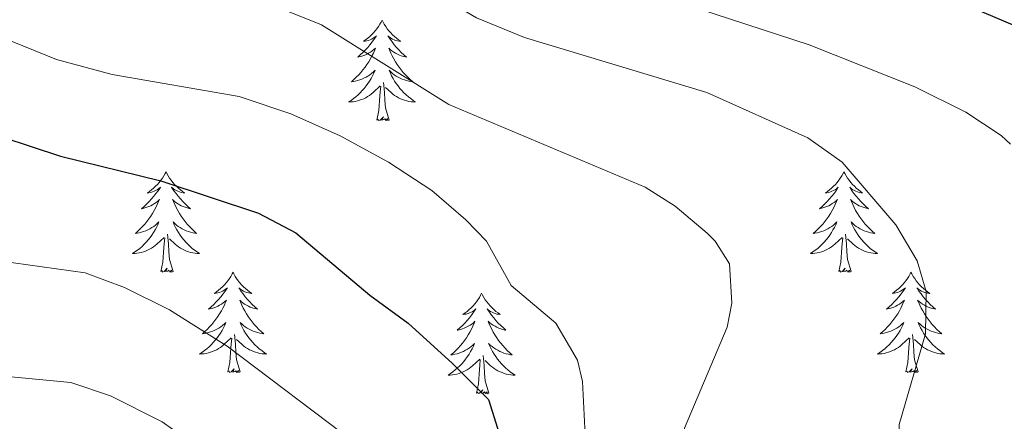
# Model space of a CAD drawing. Units: metres. Extents: x 627442 to 631951, y 713222 to 716275.
# Drawn here: x 628669 to 628786, y 714793 to 714840 of the extents above; entities that cross this region are included whole.
import ezdxf

# ---------------------------------------------------------------- set-up
doc = ezdxf.new("R2010")
doc.units = ezdxf.units.M
doc.header["$MEASUREMENT"] = 0
for name, color, linetype, lineweight in [('Carátula', 7, 'Continuous', 5), ('Elementos auxiliares', 7, 'Continuous', 5), ('Entidades rústicas y varios', 7, 'Continuous', 5), ('Relieve y altimetría', 7, 'Continuous', 5)]:
    doc.layers.add(name, color=color, linetype=linetype, lineweight=lineweight)

msp = doc.modelspace()

# ---------------------------------------------------------------- linework, layer by layer
at = {"layer": 'Carátula', "color": 7, "linetype": 'Continuous', "lineweight": 5}
msp.add_3dface([(627497.2, 713221.85), (631951.42, 713305.25), (631895.82, 716274.74), (627441.6, 716191.34)], dxfattribs=at)
at = {"layer": 'Elementos auxiliares', "color": 250, "linetype": 'Continuous', "lineweight": 5}
msp.add_3dface([(628364.24, 713632.02), (628321.53, 715945.38), (631740.8, 716009.42), (631784.64, 713696.06)], dxfattribs=at)
at = {"layer": 'Entidades rústicas y varios', "color": 92, "linetype": 'Continuous', "lineweight": 5, "flags": 128}
for points in [[(628712.29, 714840.28), (628712.18, 714840.06), (628712.02, 714839.79), (628711.85, 714839.52), (628711.67, 714839.27), (628711.48, 714839.02), (628711.27, 714838.78), (628711.05, 714838.55), (628710.82, 714838.34), (628710.58, 714838.13), (628710.33, 714837.94), (628710.07, 714837.77), (628710.27, 714837.79), (628710.47, 714837.83), (628710.67, 714837.88), (628710.87, 714837.95), (628711.06, 714838.04), (628711.24, 714838.13), (628711.41, 714838.25), (628711.62, 714838.44), (628711.57, 714838.37), (628711.35, 714838.03), (628711.1, 714837.69), (628710.85, 714837.37), (628710.58, 714837.05), (628710.3, 714836.75), (628710.01, 714836.45), (628709.7, 714836.17), (628709.39, 714835.9), (628709.51, 714835.92), (628709.76, 714835.98), (628710, 714836.05), (628710.24, 714836.14), (628710.47, 714836.24), (628710.69, 714836.36), (628710.91, 714836.49), (628711.11, 714836.64), (628711.31, 714836.79), (628711.5, 714836.96), (628711.41, 714836.74), (628711.25, 714836.38), (628711.08, 714836.03), (628710.9, 714835.68), (628710.7, 714835.34), (628710.49, 714835.01), (628710.26, 714834.69), (628710.02, 714834.37), (628709.77, 714834.07), (628709.51, 714833.78), (628709.23, 714833.5), (628708.94, 714833.23), (628708.65, 714832.97), (628708.84, 714832.99), (628709.11, 714833.04), (628709.37, 714833.11), (628709.63, 714833.18), (628709.89, 714833.28), (628710.13, 714833.39), (628710.38, 714833.51), (628710.61, 714833.65), (628710.83, 714833.8), (628711.05, 714833.96), (628711.26, 714834.14), (628711.45, 714834.33), (628711.31, 714834), (628711.16, 714833.68), (628710.99, 714833.36), (628710.8, 714833.06), (628710.61, 714832.76), (628710.4, 714832.47), (628710.17, 714832.19), (628709.94, 714831.93), (628709.69, 714831.67), (628709.43, 714831.42), (628709.17, 714831.19), (628708.89, 714830.97), (628708.6, 714830.76), (628708.31, 714830.57), (628708.57, 714830.58), (628708.84, 714830.6), (628709.1, 714830.64), (628709.36, 714830.7), (628709.61, 714830.77), (628709.86, 714830.86), (628710.11, 714830.96), (628710.34, 714831.08), (628710.57, 714831.21), (628710.8, 714831.35), (628711.01, 714831.51), (628711.21, 714831.68), (628712.06, 714832.48)], [(628712.29, 714840.28), (628712.4, 714840.06), (628712.55, 714839.79), (628712.72, 714839.52), (628712.9, 714839.27), (628713.1, 714839.02), (628713.31, 714838.78), (628713.52, 714838.55), (628713.75, 714838.34), (628713.99, 714838.13), (628714.25, 714837.94), (628714.51, 714837.77), (628714.31, 714837.79), (628714.1, 714837.83), (628713.9, 714837.88), (628713.71, 714837.95), (628713.52, 714838.04), (628713.34, 714838.13), (628713.17, 714838.25), (628712.96, 714838.44), (628713, 714838.37), (628713.23, 714838.03), (628713.47, 714837.69), (628713.73, 714837.37), (628714, 714837.05), (628714.28, 714836.75), (628714.57, 714836.45), (628714.87, 714836.17), (628715.19, 714835.9), (628715.06, 714835.92), (628714.82, 714835.98), (628714.57, 714836.05), (628714.34, 714836.14), (628714.11, 714836.24), (628713.88, 714836.36), (628713.67, 714836.49), (628713.46, 714836.64), (628713.26, 714836.79), (628713.08, 714836.96), (628713.17, 714836.74), (628713.32, 714836.38), (628713.49, 714836.03), (628713.68, 714835.68), (628713.88, 714835.34), (628714.09, 714835.01), (628714.32, 714834.69), (628714.55, 714834.37), (628714.81, 714834.07), (628715.07, 714833.78), (628715.35, 714833.5), (628715.63, 714833.23), (628715.93, 714832.97), (628715.73, 714832.99), (628715.47, 714833.04), (628715.2, 714833.11), (628714.94, 714833.18), (628714.69, 714833.28), (628714.44, 714833.39), (628714.2, 714833.51), (628713.97, 714833.65), (628713.74, 714833.8), (628713.53, 714833.96), (628713.32, 714834.14), (628713.12, 714834.33), (628713.27, 714834), (628713.42, 714833.68), (628713.59, 714833.36), (628713.77, 714833.06), (628713.97, 714832.76), (628714.18, 714832.47), (628714.4, 714832.19), (628714.64, 714831.93), (628714.88, 714831.67), (628715.14, 714831.42), (628715.41, 714831.19), (628715.69, 714830.97), (628715.98, 714830.76), (628716.27, 714830.57), (628716, 714830.58), (628715.74, 714830.6), (628715.48, 714830.64), (628715.22, 714830.7), (628714.96, 714830.77), (628714.71, 714830.86), (628714.47, 714830.96), (628714.23, 714831.08), (628714, 714831.21), (628713.78, 714831.35), (628713.57, 714831.51), (628713.36, 714831.68), (628712.71, 714832.3)], [(628711.67, 714828.43), (628711.91, 714829.55), (628712.03, 714831.29), (628712.07, 714831.73), (628712.14, 714832.45)], [(628713.14, 714828.43), (628712.71, 714829.87), (628712.62, 714830.78), (628712.57, 714831.73), (628712.47, 714832.89)], [(628713.14, 714828.43), (628712.97, 714828.36), (628712.95, 714828.6), (628712.76, 714828.38), (628712.63, 714828.58), (628712.51, 714828.48), (628712.24, 714828.42), (628712.44, 714828.81), (628712.05, 714828.43), (628711.87, 714828.38), (628711.83, 714828.54), (628711.67, 714828.43)], [(628686.63, 714822.3), (628686.52, 714822.08), (628686.36, 714821.8), (628686.2, 714821.54), (628686.01, 714821.28), (628685.82, 714821.03), (628685.61, 714820.79), (628685.39, 714820.57), (628685.16, 714820.35), (628684.92, 714820.15), (628684.67, 714819.96), (628684.41, 714819.78), (628684.61, 714819.8), (628684.81, 714819.84), (628685.01, 714819.9), (628685.21, 714819.97), (628685.4, 714820.05), (628685.58, 714820.15), (628685.75, 714820.26), (628685.96, 714820.45), (628685.92, 714820.39), (628685.69, 714820.04), (628685.44, 714819.71), (628685.19, 714819.38), (628684.92, 714819.06), (628684.64, 714818.76), (628684.35, 714818.47), (628684.05, 714818.18), (628683.73, 714817.91), (628683.86, 714817.93), (628684.1, 714817.99), (628684.34, 714818.07), (628684.58, 714818.15), (628684.81, 714818.26), (628685.03, 714818.37), (628685.25, 714818.51), (628685.46, 714818.65), (628685.65, 714818.81), (628685.84, 714818.98), (628685.75, 714818.75), (628685.6, 714818.39), (628685.43, 714818.04), (628685.24, 714817.69), (628685.04, 714817.35), (628684.83, 714817.02), (628684.6, 714816.7), (628684.36, 714816.39), (628684.11, 714816.09), (628683.85, 714815.79), (628683.57, 714815.51), (628683.29, 714815.24), (628682.99, 714814.98), (628683.19, 714815.01), (628683.45, 714815.06), (628683.71, 714815.12), (628683.97, 714815.2), (628684.23, 714815.29), (628684.48, 714815.4), (628684.72, 714815.52), (628684.95, 714815.66), (628685.18, 714815.81), (628685.39, 714815.97), (628685.6, 714816.15), (628685.79, 714816.34), (628685.65, 714816.01), (628685.5, 714815.69), (628685.33, 714815.38), (628685.15, 714815.07), (628684.95, 714814.77), (628684.74, 714814.49), (628684.52, 714814.21), (628684.28, 714813.94), (628684.03, 714813.68), (628683.78, 714813.44), (628683.51, 714813.2), (628683.23, 714812.98), (628682.94, 714812.77), (628682.65, 714812.58), (628682.91, 714812.59), (628683.18, 714812.62), (628683.44, 714812.66), (628683.7, 714812.71), (628683.95, 714812.79), (628684.2, 714812.87), (628684.45, 714812.98), (628684.69, 714813.09), (628684.92, 714813.22), (628685.14, 714813.37), (628685.35, 714813.53), (628685.55, 714813.7), (628686.4, 714814.49)], [(628686.63, 714822.3), (628686.74, 714822.08), (628686.9, 714821.8), (628687.06, 714821.54), (628687.25, 714821.28), (628687.44, 714821.03), (628687.65, 714820.79), (628687.87, 714820.57), (628688.1, 714820.35), (628688.34, 714820.15), (628688.59, 714819.96), (628688.85, 714819.78), (628688.65, 714819.8), (628688.45, 714819.84), (628688.25, 714819.9), (628688.05, 714819.97), (628687.86, 714820.05), (628687.68, 714820.15), (628687.51, 714820.26), (628687.3, 714820.45), (628687.34, 714820.39), (628687.57, 714820.04), (628687.82, 714819.71), (628688.07, 714819.38), (628688.34, 714819.06), (628688.62, 714818.76), (628688.91, 714818.47), (628689.21, 714818.18), (628689.53, 714817.91), (628689.4, 714817.93), (628689.16, 714817.99), (628688.92, 714818.07), (628688.68, 714818.15), (628688.45, 714818.26), (628688.23, 714818.37), (628688.01, 714818.51), (628687.8, 714818.65), (628687.61, 714818.81), (628687.42, 714818.98), (628687.51, 714818.75), (628687.66, 714818.39), (628687.83, 714818.04), (628688.02, 714817.69), (628688.22, 714817.35), (628688.43, 714817.02), (628688.66, 714816.7), (628688.9, 714816.39), (628689.15, 714816.09), (628689.41, 714815.79), (628689.69, 714815.51), (628689.97, 714815.24), (628690.27, 714814.98), (628690.07, 714815.01), (628689.81, 714815.06), (628689.55, 714815.12), (628689.29, 714815.2), (628689.03, 714815.29), (628688.78, 714815.4), (628688.54, 714815.52), (628688.31, 714815.66), (628688.08, 714815.81), (628687.87, 714815.97), (628687.66, 714816.15), (628687.47, 714816.34), (628687.61, 714816.01), (628687.76, 714815.69), (628687.93, 714815.38), (628688.11, 714815.07), (628688.31, 714814.77), (628688.52, 714814.49), (628688.74, 714814.21), (628688.98, 714813.94), (628689.23, 714813.68), (628689.48, 714813.44), (628689.75, 714813.2), (628690.03, 714812.98), (628690.32, 714812.77), (628690.61, 714812.58), (628690.35, 714812.59), (628690.08, 714812.62), (628689.82, 714812.66), (628689.56, 714812.71), (628689.31, 714812.79), (628689.06, 714812.87), (628688.81, 714812.98), (628688.57, 714813.09), (628688.34, 714813.22), (628688.12, 714813.37), (628687.91, 714813.53), (628687.71, 714813.7), (628687.05, 714814.32)], [(628767.13, 714822.3), (628767.02, 714822.08), (628766.87, 714821.8), (628766.7, 714821.54), (628766.52, 714821.28), (628766.33, 714821.03), (628766.12, 714820.79), (628765.9, 714820.57), (628765.67, 714820.35), (628765.43, 714820.15), (628765.18, 714819.96), (628764.92, 714819.78), (628765.12, 714819.8), (628765.32, 714819.84), (628765.52, 714819.9), (628765.71, 714819.97), (628765.9, 714820.05), (628766.08, 714820.15), (628766.26, 714820.26), (628766.46, 714820.45), (628766.42, 714820.39), (628766.19, 714820.04), (628765.95, 714819.71), (628765.69, 714819.38), (628765.43, 714819.06), (628765.15, 714818.76), (628764.85, 714818.47), (628764.55, 714818.18), (628764.24, 714817.91), (628764.36, 714817.93), (628764.61, 714817.99), (628764.85, 714818.07), (628765.09, 714818.15), (628765.32, 714818.26), (628765.54, 714818.37), (628765.75, 714818.51), (628765.96, 714818.65), (628766.16, 714818.81), (628766.35, 714818.98), (628766.26, 714818.75), (628766.1, 714818.39), (628765.93, 714818.04), (628765.75, 714817.69), (628765.55, 714817.35), (628765.33, 714817.02), (628765.11, 714816.7), (628764.87, 714816.39), (628764.62, 714816.09), (628764.35, 714815.79), (628764.08, 714815.51), (628763.79, 714815.24), (628763.49, 714814.98), (628763.69, 714815.01), (628763.96, 714815.06), (628764.22, 714815.12), (628764.48, 714815.2), (628764.73, 714815.29), (628764.98, 714815.4), (628765.22, 714815.52), (628765.46, 714815.66), (628765.68, 714815.81), (628765.9, 714815.97), (628766.1, 714816.15), (628766.3, 714816.34), (628766.16, 714816.01), (628766, 714815.69), (628765.83, 714815.38), (628765.65, 714815.07), (628765.45, 714814.77), (628765.24, 714814.49), (628765.02, 714814.21), (628764.79, 714813.94), (628764.54, 714813.68), (628764.28, 714813.44), (628764.01, 714813.2), (628763.73, 714812.98), (628763.45, 714812.77), (628763.15, 714812.58), (628763.42, 714812.59), (628763.68, 714812.62), (628763.95, 714812.66), (628764.2, 714812.71), (628764.46, 714812.79), (628764.71, 714812.87), (628764.95, 714812.98), (628765.19, 714813.09), (628765.42, 714813.22), (628765.64, 714813.37), (628765.86, 714813.53), (628766.06, 714813.7), (628766.91, 714814.49)], [(628767.13, 714822.3), (628767.25, 714822.08), (628767.4, 714821.8), (628767.57, 714821.54), (628767.75, 714821.28), (628767.95, 714821.03), (628768.15, 714820.79), (628768.37, 714820.57), (628768.6, 714820.35), (628768.84, 714820.15), (628769.09, 714819.96), (628769.35, 714819.78), (628769.15, 714819.8), (628768.95, 714819.84), (628768.75, 714819.9), (628768.56, 714819.97), (628768.37, 714820.05), (628768.19, 714820.15), (628768.01, 714820.26), (628767.81, 714820.45), (628767.85, 714820.39), (628768.08, 714820.04), (628768.32, 714819.71), (628768.58, 714819.38), (628768.85, 714819.06), (628769.13, 714818.76), (628769.42, 714818.47), (628769.72, 714818.18), (628770.03, 714817.91), (628769.91, 714817.93), (628769.66, 714817.99), (628769.42, 714818.07), (628769.19, 714818.15), (628768.95, 714818.26), (628768.73, 714818.37), (628768.51, 714818.51), (628768.31, 714818.65), (628768.11, 714818.81), (628767.92, 714818.98), (628768.01, 714818.75), (628768.17, 714818.39), (628768.34, 714818.04), (628768.52, 714817.69), (628768.72, 714817.35), (628768.94, 714817.02), (628769.16, 714816.7), (628769.4, 714816.39), (628769.65, 714816.09), (628769.92, 714815.79), (628770.19, 714815.51), (628770.48, 714815.24), (628770.78, 714814.98), (628770.58, 714815.01), (628770.31, 714815.06), (628770.05, 714815.12), (628769.79, 714815.2), (628769.54, 714815.29), (628769.29, 714815.4), (628769.05, 714815.52), (628768.81, 714815.66), (628768.59, 714815.81), (628768.37, 714815.97), (628768.17, 714816.15), (628767.97, 714816.34), (628768.11, 714816.01), (628768.27, 714815.69), (628768.44, 714815.38), (628768.62, 714815.07), (628768.82, 714814.77), (628769.03, 714814.49), (628769.25, 714814.21), (628769.48, 714813.94), (628769.73, 714813.68), (628769.99, 714813.44), (628770.26, 714813.2), (628770.54, 714812.98), (628770.83, 714812.77), (628771.11, 714812.58), (628770.85, 714812.59), (628770.59, 714812.62), (628770.33, 714812.66), (628770.07, 714812.71), (628769.81, 714812.79), (628769.56, 714812.87), (628769.32, 714812.98), (628769.08, 714813.09), (628768.85, 714813.22), (628768.63, 714813.37), (628768.41, 714813.53), (628768.21, 714813.7), (628767.55, 714814.32)], [(628686.01, 714810.45), (628686.26, 714811.56), (628686.37, 714813.31), (628686.42, 714813.74), (628686.48, 714814.46)], [(628687.48, 714810.45), (628687.05, 714811.89), (628686.96, 714812.79), (628686.91, 714813.74), (628686.81, 714814.9)], [(628766.52, 714810.45), (628766.76, 714811.56), (628766.87, 714813.31), (628766.92, 714813.74), (628766.99, 714814.46)], [(628767.99, 714810.45), (628767.56, 714811.89), (628767.47, 714812.79), (628767.42, 714813.74), (628767.32, 714814.9)], [(628687.48, 714810.45), (628687.31, 714810.38), (628687.29, 714810.62), (628687.1, 714810.39), (628686.98, 714810.6), (628686.86, 714810.49), (628686.59, 714810.44), (628686.78, 714810.83), (628686.4, 714810.45), (628686.21, 714810.39), (628686.17, 714810.56), (628686.01, 714810.45)], [(628694.59, 714810.38), (628694.48, 714810.16), (628694.32, 714809.88), (628694.16, 714809.62), (628693.97, 714809.36), (628693.78, 714809.11), (628693.57, 714808.87), (628693.35, 714808.65), (628693.12, 714808.43), (628692.88, 714808.23), (628692.63, 714808.04), (628692.37, 714807.86), (628692.57, 714807.88), (628692.77, 714807.92), (628692.97, 714807.98), (628693.17, 714808.05), (628693.36, 714808.13), (628693.54, 714808.23), (628693.71, 714808.34), (628693.92, 714808.53), (628693.88, 714808.47), (628693.65, 714808.12), (628693.4, 714807.79), (628693.15, 714807.46), (628692.88, 714807.15), (628692.6, 714806.84), (628692.31, 714806.55), (628692.01, 714806.26), (628691.69, 714805.99), (628691.82, 714806.01), (628692.06, 714806.07), (628692.3, 714806.15), (628692.54, 714806.23), (628692.77, 714806.34), (628692.99, 714806.45), (628693.21, 714806.59), (628693.42, 714806.73), (628693.61, 714806.89), (628693.8, 714807.06), (628693.71, 714806.84), (628693.56, 714806.47), (628693.39, 714806.12), (628693.2, 714805.77), (628693, 714805.43), (628692.79, 714805.1), (628692.56, 714804.78), (628692.32, 714804.47), (628692.07, 714804.17), (628691.81, 714803.87), (628691.53, 714803.59), (628691.25, 714803.32), (628690.95, 714803.07), (628691.15, 714803.09), (628691.41, 714803.14), (628691.67, 714803.2), (628691.93, 714803.28), (628692.19, 714803.37), (628692.44, 714803.48), (628692.68, 714803.6), (628692.91, 714803.74), (628693.14, 714803.89), (628693.35, 714804.06), (628693.56, 714804.23), (628693.75, 714804.42), (628693.61, 714804.09), (628693.46, 714803.77), (628693.29, 714803.46), (628693.11, 714803.15), (628692.91, 714802.86), (628692.7, 714802.57), (628692.48, 714802.29), (628692.24, 714802.02), (628691.99, 714801.76), (628691.74, 714801.52), (628691.47, 714801.29), (628691.19, 714801.06), (628690.9, 714800.85), (628690.61, 714800.66), (628690.87, 714800.67), (628691.14, 714800.7), (628691.4, 714800.74), (628691.66, 714800.79), (628691.91, 714800.87), (628692.16, 714800.95), (628692.41, 714801.06), (628692.65, 714801.17), (628692.88, 714801.3), (628693.1, 714801.45), (628693.31, 714801.61), (628693.51, 714801.78), (628694.36, 714802.58)], [(628694.59, 714810.38), (628694.7, 714810.16), (628694.86, 714809.88), (628695.02, 714809.62), (628695.21, 714809.36), (628695.4, 714809.11), (628695.61, 714808.87), (628695.83, 714808.65), (628696.06, 714808.43), (628696.3, 714808.23), (628696.55, 714808.04), (628696.81, 714807.86), (628696.61, 714807.88), (628696.41, 714807.92), (628696.21, 714807.98), (628696.01, 714808.05), (628695.82, 714808.13), (628695.64, 714808.23), (628695.47, 714808.34), (628695.26, 714808.53), (628695.3, 714808.47), (628695.53, 714808.12), (628695.78, 714807.79), (628696.03, 714807.46), (628696.3, 714807.15), (628696.58, 714806.84), (628696.87, 714806.55), (628697.17, 714806.26), (628697.49, 714805.99), (628697.36, 714806.01), (628697.12, 714806.07), (628696.88, 714806.15), (628696.64, 714806.23), (628696.41, 714806.34), (628696.19, 714806.45), (628695.97, 714806.59), (628695.76, 714806.73), (628695.57, 714806.89), (628695.38, 714807.06), (628695.47, 714806.84), (628695.62, 714806.47), (628695.79, 714806.12), (628695.98, 714805.77), (628696.18, 714805.43), (628696.39, 714805.1), (628696.62, 714804.78), (628696.86, 714804.47), (628697.11, 714804.17), (628697.37, 714803.87), (628697.65, 714803.59), (628697.93, 714803.32), (628698.23, 714803.07), (628698.03, 714803.09), (628697.77, 714803.14), (628697.51, 714803.2), (628697.25, 714803.28), (628696.99, 714803.37), (628696.74, 714803.48), (628696.5, 714803.6), (628696.27, 714803.74), (628696.04, 714803.89), (628695.83, 714804.06), (628695.62, 714804.23), (628695.43, 714804.42), (628695.57, 714804.09), (628695.72, 714803.77), (628695.89, 714803.46), (628696.07, 714803.15), (628696.27, 714802.86), (628696.48, 714802.57), (628696.7, 714802.29), (628696.94, 714802.02), (628697.19, 714801.76), (628697.44, 714801.52), (628697.71, 714801.29), (628697.99, 714801.06), (628698.28, 714800.85), (628698.57, 714800.66), (628698.31, 714800.67), (628698.04, 714800.7), (628697.78, 714800.74), (628697.52, 714800.79), (628697.27, 714800.87), (628697.02, 714800.95), (628696.77, 714801.06), (628696.53, 714801.17), (628696.3, 714801.3), (628696.08, 714801.45), (628695.87, 714801.61), (628695.67, 714801.78), (628695.01, 714802.4)], [(628767.99, 714810.45), (628767.81, 714810.38), (628767.79, 714810.62), (628767.6, 714810.39), (628767.48, 714810.6), (628767.36, 714810.49), (628767.09, 714810.44), (628767.29, 714810.83), (628766.9, 714810.45), (628766.71, 714810.39), (628766.67, 714810.56), (628766.52, 714810.45)], [(628775.09, 714810.38), (628774.98, 714810.16), (628774.83, 714809.88), (628774.66, 714809.62), (628774.48, 714809.36), (628774.29, 714809.11), (628774.08, 714808.87), (628773.86, 714808.65), (628773.63, 714808.43), (628773.39, 714808.23), (628773.14, 714808.04), (628772.88, 714807.86), (628773.08, 714807.88), (628773.28, 714807.92), (628773.48, 714807.98), (628773.67, 714808.05), (628773.86, 714808.13), (628774.04, 714808.23), (628774.22, 714808.34), (628774.42, 714808.53), (628774.38, 714808.47), (628774.15, 714808.12), (628773.91, 714807.79), (628773.65, 714807.46), (628773.39, 714807.15), (628773.11, 714806.84), (628772.81, 714806.55), (628772.51, 714806.26), (628772.2, 714805.99), (628772.32, 714806.01), (628772.57, 714806.07), (628772.81, 714806.15), (628773.05, 714806.23), (628773.28, 714806.34), (628773.5, 714806.45), (628773.71, 714806.59), (628773.92, 714806.73), (628774.12, 714806.89), (628774.31, 714807.06), (628774.22, 714806.84), (628774.06, 714806.47), (628773.89, 714806.12), (628773.71, 714805.77), (628773.51, 714805.43), (628773.29, 714805.1), (628773.07, 714804.78), (628772.83, 714804.47), (628772.58, 714804.17), (628772.31, 714803.87), (628772.04, 714803.59), (628771.75, 714803.32), (628771.45, 714803.07), (628771.65, 714803.09), (628771.92, 714803.14), (628772.18, 714803.2), (628772.44, 714803.28), (628772.69, 714803.37), (628772.94, 714803.48), (628773.18, 714803.6), (628773.42, 714803.74), (628773.64, 714803.89), (628773.86, 714804.06), (628774.06, 714804.23), (628774.26, 714804.42), (628774.12, 714804.09), (628773.96, 714803.77), (628773.79, 714803.46), (628773.61, 714803.15), (628773.41, 714802.86), (628773.2, 714802.57), (628772.98, 714802.29), (628772.75, 714802.02), (628772.5, 714801.76), (628772.24, 714801.52), (628771.97, 714801.29), (628771.69, 714801.06), (628771.41, 714800.85), (628771.11, 714800.66), (628771.38, 714800.67), (628771.64, 714800.7), (628771.91, 714800.74), (628772.16, 714800.79), (628772.42, 714800.87), (628772.67, 714800.95), (628772.91, 714801.06), (628773.15, 714801.17), (628773.38, 714801.3), (628773.6, 714801.45), (628773.82, 714801.61), (628774.02, 714801.78), (628774.87, 714802.58)], [(628775.09, 714810.38), (628775.21, 714810.16), (628775.36, 714809.88), (628775.53, 714809.62), (628775.71, 714809.36), (628775.91, 714809.11), (628776.11, 714808.87), (628776.33, 714808.65), (628776.56, 714808.43), (628776.8, 714808.23), (628777.05, 714808.04), (628777.31, 714807.86), (628777.11, 714807.88), (628776.91, 714807.92), (628776.71, 714807.98), (628776.52, 714808.05), (628776.33, 714808.13), (628776.15, 714808.23), (628775.97, 714808.34), (628775.77, 714808.53), (628775.81, 714808.47), (628776.04, 714808.12), (628776.28, 714807.79), (628776.54, 714807.46), (628776.81, 714807.15), (628777.09, 714806.84), (628777.38, 714806.55), (628777.68, 714806.26), (628777.99, 714805.99), (628777.87, 714806.01), (628777.62, 714806.07), (628777.38, 714806.15), (628777.15, 714806.23), (628776.91, 714806.34), (628776.69, 714806.45), (628776.47, 714806.59), (628776.27, 714806.73), (628776.07, 714806.89), (628775.88, 714807.06), (628775.97, 714806.84), (628776.13, 714806.47), (628776.3, 714806.12), (628776.48, 714805.77), (628776.68, 714805.43), (628776.9, 714805.1), (628777.12, 714804.78), (628777.36, 714804.47), (628777.61, 714804.17), (628777.88, 714803.87), (628778.15, 714803.59), (628778.44, 714803.32), (628778.74, 714803.07), (628778.54, 714803.09), (628778.27, 714803.14), (628778.01, 714803.2), (628777.75, 714803.28), (628777.5, 714803.37), (628777.25, 714803.48), (628777.01, 714803.6), (628776.77, 714803.74), (628776.55, 714803.89), (628776.33, 714804.06), (628776.13, 714804.23), (628775.93, 714804.42), (628776.07, 714804.09), (628776.23, 714803.77), (628776.4, 714803.46), (628776.58, 714803.15), (628776.78, 714802.86), (628776.99, 714802.57), (628777.21, 714802.29), (628777.44, 714802.02), (628777.69, 714801.76), (628777.95, 714801.52), (628778.22, 714801.29), (628778.5, 714801.06), (628778.79, 714800.85), (628779.07, 714800.66), (628778.81, 714800.67), (628778.55, 714800.7), (628778.29, 714800.74), (628778.03, 714800.79), (628777.77, 714800.87), (628777.52, 714800.95), (628777.28, 714801.06), (628777.04, 714801.17), (628776.81, 714801.3), (628776.59, 714801.45), (628776.37, 714801.61), (628776.17, 714801.78), (628775.51, 714802.4)], [(628724.11, 714807.87), (628723.99, 714807.65), (628723.84, 714807.38), (628723.67, 714807.11), (628723.49, 714806.85), (628723.29, 714806.61), (628723.09, 714806.37), (628722.87, 714806.14), (628722.64, 714805.93), (628722.4, 714805.72), (628722.15, 714805.53), (628721.89, 714805.35), (628722.09, 714805.38), (628722.29, 714805.41), (628722.49, 714805.47), (628722.68, 714805.54), (628722.87, 714805.62), (628723.05, 714805.72), (628723.23, 714805.83), (628723.43, 714806.03), (628723.39, 714805.96), (628723.16, 714805.61), (628722.92, 714805.28), (628722.66, 714804.95), (628722.39, 714804.64), (628722.11, 714804.33), (628721.82, 714804.04), (628721.52, 714803.75), (628721.21, 714803.48), (628721.33, 714803.51), (628721.58, 714803.57), (628721.82, 714803.64), (628722.05, 714803.73), (628722.29, 714803.83), (628722.51, 714803.95), (628722.73, 714804.08), (628722.93, 714804.22), (628723.13, 714804.38), (628723.32, 714804.55), (628723.23, 714804.33), (628723.07, 714803.97), (628722.9, 714803.61), (628722.72, 714803.27), (628722.52, 714802.93), (628722.3, 714802.59), (628722.08, 714802.27), (628721.84, 714801.96), (628721.59, 714801.66), (628721.32, 714801.37), (628721.05, 714801.09), (628720.76, 714800.81), (628720.46, 714800.56), (628720.66, 714800.58), (628720.93, 714800.63), (628721.19, 714800.69), (628721.45, 714800.77), (628721.7, 714800.87), (628721.95, 714800.97), (628722.19, 714801.1), (628722.43, 714801.23), (628722.65, 714801.38), (628722.87, 714801.55), (628723.07, 714801.72), (628723.27, 714801.91), (628723.13, 714801.59), (628722.97, 714801.26), (628722.8, 714800.95), (628722.62, 714800.65), (628722.42, 714800.35), (628722.21, 714800.06), (628721.99, 714799.78), (628721.76, 714799.51), (628721.51, 714799.26), (628721.25, 714799.01), (628720.98, 714798.78), (628720.7, 714798.55), (628720.41, 714798.35), (628720.13, 714798.15), (628720.39, 714798.16), (628720.65, 714798.19), (628720.91, 714798.23), (628721.17, 714798.29), (628721.43, 714798.36), (628721.68, 714798.45), (628721.92, 714798.55), (628722.16, 714798.67), (628722.39, 714798.8), (628722.61, 714798.94), (628722.83, 714799.1), (628723.03, 714799.27), (628723.88, 714800.07)], [(628724.11, 714807.87), (628724.22, 714807.65), (628724.37, 714807.38), (628724.54, 714807.11), (628724.72, 714806.85), (628724.91, 714806.61), (628725.12, 714806.37), (628725.34, 714806.14), (628725.57, 714805.93), (628725.81, 714805.72), (628726.06, 714805.53), (628726.32, 714805.35), (628726.12, 714805.38), (628725.92, 714805.41), (628725.72, 714805.47), (628725.53, 714805.54), (628725.34, 714805.62), (628725.16, 714805.72), (628724.98, 714805.83), (628724.78, 714806.03), (628724.82, 714805.96), (628725.05, 714805.61), (628725.29, 714805.28), (628725.55, 714804.95), (628725.81, 714804.64), (628726.09, 714804.33), (628726.39, 714804.04), (628726.69, 714803.75), (628727, 714803.48), (628726.88, 714803.51), (628726.63, 714803.57), (628726.39, 714803.64), (628726.15, 714803.73), (628725.92, 714803.83), (628725.7, 714803.95), (628725.49, 714804.08), (628725.28, 714804.22), (628725.08, 714804.38), (628724.89, 714804.55), (628724.98, 714804.33), (628725.14, 714803.97), (628725.31, 714803.61), (628725.49, 714803.27), (628725.69, 714802.93), (628725.91, 714802.59), (628726.13, 714802.27), (628726.37, 714801.96), (628726.62, 714801.66), (628726.89, 714801.37), (628727.16, 714801.09), (628727.45, 714800.81), (628727.75, 714800.56), (628727.55, 714800.58), (628727.28, 714800.63), (628727.02, 714800.69), (628726.76, 714800.77), (628726.51, 714800.87), (628726.26, 714800.97), (628726.02, 714801.1), (628725.78, 714801.23), (628725.56, 714801.38), (628725.34, 714801.55), (628725.14, 714801.72), (628724.94, 714801.91), (628725.08, 714801.59), (628725.24, 714801.26), (628725.41, 714800.95), (628725.59, 714800.65), (628725.79, 714800.35), (628726, 714800.06), (628726.22, 714799.78), (628726.45, 714799.51), (628726.7, 714799.26), (628726.96, 714799.01), (628727.23, 714798.78), (628727.51, 714798.55), (628727.79, 714798.35), (628728.09, 714798.15), (628727.82, 714798.16), (628727.56, 714798.19), (628727.29, 714798.23), (628727.04, 714798.29), (628726.78, 714798.36), (628726.53, 714798.45), (628726.29, 714798.55), (628726.05, 714798.67), (628725.82, 714798.8), (628725.6, 714798.94), (628725.38, 714799.1), (628725.18, 714799.27), (628724.52, 714799.89)], [(628695.44, 714798.53), (628695.01, 714799.97), (628694.92, 714800.87), (628694.87, 714801.82), (628694.77, 714802.98)], [(628775.95, 714798.53), (628775.52, 714799.97), (628775.43, 714800.87), (628775.38, 714801.82), (628775.28, 714802.98)], [(628693.97, 714798.53), (628694.22, 714799.65), (628694.33, 714801.39), (628694.38, 714801.82), (628694.44, 714802.54)], [(628774.48, 714798.53), (628774.72, 714799.65), (628774.83, 714801.39), (628774.88, 714801.82), (628774.95, 714802.54)], [(628724.96, 714796.02), (628724.53, 714797.46), (628724.44, 714798.36), (628724.39, 714799.31), (628724.29, 714800.48)], [(628723.49, 714796.02), (628723.73, 714797.14), (628723.84, 714798.88), (628723.89, 714799.31), (628723.95, 714800.03)], [(628695.44, 714798.53), (628695.27, 714798.46), (628695.25, 714798.7), (628695.06, 714798.48), (628694.94, 714798.68), (628694.82, 714798.57), (628694.55, 714798.52), (628694.74, 714798.91), (628694.36, 714798.53), (628694.17, 714798.48), (628694.13, 714798.64), (628693.97, 714798.53)], [(628775.95, 714798.53), (628775.77, 714798.46), (628775.75, 714798.7), (628775.56, 714798.48), (628775.44, 714798.68), (628775.32, 714798.57), (628775.05, 714798.52), (628775.25, 714798.91), (628774.86, 714798.53), (628774.67, 714798.48), (628774.63, 714798.64), (628774.48, 714798.53)], [(628724.96, 714796.02), (628724.78, 714795.95), (628724.76, 714796.19), (628724.57, 714795.97), (628724.45, 714796.17), (628724.33, 714796.06), (628724.06, 714796.01), (628724.26, 714796.4), (628723.87, 714796.02), (628723.68, 714795.97), (628723.64, 714796.13), (628723.49, 714796.02)]]:
    msp.add_lwpolyline(points, dxfattribs=at)
at = {"layer": 'Relieve y altimetría', "color": 30, "linetype": 'Continuous', "lineweight": 25, "flags": 128}
for points, elevation in [([(628666.44, 714900.18), (628672.43, 714897.71), (628677.61, 714894.87), (628681.77, 714892.1), (628690.41, 714885.08), (628694.84, 714882.77), (628700.2, 714880.87), (628709.05, 714876.05), (628721.72, 714866.58), (628727.13, 714863.12), (628742.8, 714855.39), (628747.5, 714853.67), (628771.7, 714846.32), (628790.27, 714838.43)], 700), ([(628663.72, 714827.54), (628674.1, 714824.16), (628686, 714821.23), (628697.62, 714817.38), (628702.05, 714815.06), (628710.84, 714807.63), (628715.4, 714804.32), (628720.65, 714799.52), (628724.94, 714795.27), (628726.43, 714790.49), (628726.62, 714778.85), (628727.45, 714773.61), (628730.08, 714768.2), (628733.16, 714764.23), (628734.68, 714762.92), (628745.37, 714756.3), (628751.83, 714753.8), (628757.32, 714751.26), (628776.94, 714740.77), (628790.31, 714732.74)], 675)]:
    msp.add_lwpolyline(points, dxfattribs=dict(at, elevation=elevation))
at = {"layer": 'Relieve y altimetría', "color": 30, "linetype": 'Continuous', "lineweight": 5, "flags": 128}
for points, elevation in [([(628660.51, 714892.66), (628677.28, 714881.09), (628713.21, 714858.22), (628732.58, 714847.98), (628744.32, 714843.47), (628763.02, 714837.34), (628775.55, 714832.37), (628781.62, 714829.37), (628785.81, 714826.61), (628786.89, 714825.55)], 695), ([(628667.61, 714874.7), (628672.53, 714871.47), (628677.59, 714867.53), (628688.56, 714860.62), (628702.88, 714852.7), (628723.51, 714840.56), (628729.18, 714838.21), (628750.85, 714831.7), (628762.83, 714826.31), (628766.92, 714823.43), (628773.28, 714816), (628775.83, 714811.71), (628776.89, 714808.07), (628776.81, 714803.06), (628773.67, 714792.28), (628773.67, 714789.13), (628774.58, 714784.22), (628776.82, 714780.12), (628780.39, 714776.6), (628782.11, 714775.6), (628786.87, 714773.86)], 690), ([(628666.72, 714857.59), (628672.39, 714852.56), (628677.52, 714849.49), (628687.81, 714844.56), (628700.48, 714841.6), (628705.11, 714839.72), (628720.23, 714830.29), (628743.52, 714820.45), (628747.08, 714818.21), (628750.9, 714815.01), (628751.85, 714814.05), (628753.54, 714811.36), (628753.8, 714806.71), (628753.28, 714803.84), (628748.21, 714791.87), (628748.33, 714787.78), (628750.18, 714783.15), (628753.47, 714778.08), (628762.28, 714770.39), (628766.41, 714767.57), (628771.72, 714764.67), (628777.95, 714761.7), (628784.36, 714759.27), (628789.21, 714758.03)], 685), ([(628667.11, 714838.26), (628673.61, 714835.61), (628680.22, 714833.82), (628695.31, 714831.21), (628701.45, 714829.15), (628707.32, 714826.57), (628713.05, 714823.42), (628718.18, 714820.07), (628722.23, 714816.57), (628724.67, 714814.07), (628727.62, 714808.81), (628732.91, 714804.34), (628735.48, 714799.94), (628736.07, 714797.39), (628736.63, 714786.31), (628738.14, 714780.18), (628740.63, 714775.85), (628743.91, 714771.71), (628748.59, 714767.34), (628754.05, 714763.39), (628757.94, 714761.06), (628764.05, 714758.19), (628790.1, 714748.23)], 680), ([(628663.38, 714812.18), (628677.03, 714810.29), (628681.71, 714808.54), (628687.04, 714805.89), (628693.9, 714801.59), (628709.28, 714789.96), (628710.65, 714788.71), (628713.31, 714784.43), (628713.68, 714778.68), (628713.53, 714773.2), (628714.14, 714768.25), (628714.52, 714766.83), (628716.71, 714762.34), (628719.9, 714758.14), (628729.68, 714750.72), (628740.41, 714743.28), (628762.73, 714730.5), (628780.56, 714718.57), (628785.07, 714716.3), (628788.13, 714715.45)], 670), ([(628667.82, 714798), (628675.31, 714797.3), (628680.03, 714795.69), (628686.16, 714792.6), (628692.32, 714788.27), (628694.61, 714785.96), (628696.79, 714781.81), (628696.7, 714778.85), (628694.2, 714773.64), (628690.65, 714769.22), (628689.31, 714764.36), (628690.75, 714760.15), (628694.32, 714756.65), (628698.58, 714754.01), (628703.23, 714751.59), (628714.32, 714746.68), (628718.67, 714744.21), (628724.09, 714740.91), (628732.88, 714734.67), (628738.1, 714731.98), (628748.39, 714725.76), (628752.12, 714722.42), (628771.06, 714700.94), (628775.67, 714697.59)], 665)]:
    msp.add_lwpolyline(points, dxfattribs=dict(at, elevation=elevation))

doc.saveas('drawing.dxf')
